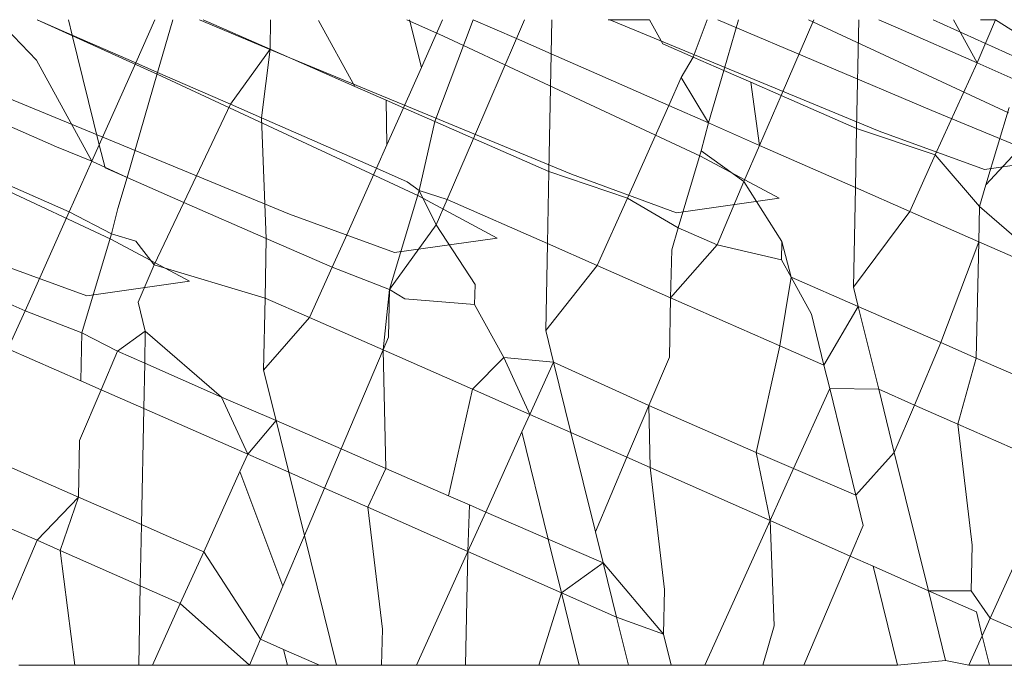
# Model space of a CAD drawing. Units: centimetres. Extents: x 18874 to 51234, y -5331 to 9343.
# Drawn here: x 27224 to 27226, y 3527 to 3529 of the extents above; entities that cross this region are included whole.
import ezdxf

# ---------------------------------------------------------------- set-up
doc = ezdxf.new("R2010")
doc.units = ezdxf.units.CM
doc.layers.get('0').update_dxf_attribs({"lineweight": 5})

msp = doc.modelspace()

# ---------------------------------------------------------------- linework, layer by layer
for p, q in [((27223.9488, 3528.4312), (27223.876, 3528.5071)), ((27224.0155, 3528.4784), (27223.9498, 3528.5071)), ((27223.9501, 3528.5071), (27224.1824, 3528.4019)), ((27224.0084, 3528.5071), (27224.0155, 3528.4784)), ((27224.1342, 3528.4265), (27224.1701, 3528.5071)), ((27224.1751, 3528.4087), (27224.2037, 3528.5071)), ((27224.4219, 3528.4356), (27224.2534, 3528.5071)), ((27224.2599, 3528.5071), (27224.3851, 3528.452)), ((27224.3851, 3528.452), (27224.3862, 3528.5071)), ((27224.641, 3528.5071), (27224.7094, 3528.4761)), ((27224.646, 3528.5071), (27224.6679, 3528.4181)), ((27224.6679, 3528.4181), (27224.7076, 3528.5071)), ((27224.6929, 3528.317), (27224.7645, 3528.5071)), ((27224.8455, 3528.4717), (27224.7645, 3528.5071)), ((27224.8607, 3528.5071), (27224.8455, 3528.4717)), ((27224.9106, 3528.4433), (27224.9118, 3528.5071)), ((27225.017, 3528.5071), (27225.0944, 3528.5071)), ((27225.5234, 3528.2992), (27225.0198, 3528.5071)), ((27225.0944, 3528.5071), (27225.1191, 3528.4622)), ((27225.1757, 3528.4373), (27225.2016, 3528.5071)), ((27225.6215, 3528.3376), (27225.222, 3528.5071)), ((27225.233, 3528.4122), (27225.2606, 3528.5071)), ((27225.4009, 3528.5071), (27225.3399, 3528.3656)), ((27225.3915, 3528.5071), (27225.7647, 3528.3332)), ((27225.4812, 3528.3038), (27225.4852, 3528.5071)), ((27225.559, 3528.4913), (27225.5227, 3528.5071)), ((27225.6241, 3528.5071), (27225.909, 3528.3781)), ((27225.7066, 3528.4263), (27225.6622, 3528.5071)), ((27225.7066, 3528.4263), (27225.7405, 3528.5071)), ((27225.7128, 3528.5071), (27225.7405, 3528.5071)), ((27225.7405, 3528.5071), (27225.8009, 3528.4686)), ((27224.5434, 3528.3824), (27224.4759, 3528.5054)), ((27225.7066, 3528.4263), (27225.559, 3528.4913)), ((27224.1342, 3528.4265), (27224.0155, 3528.4784)), ((27224.0155, 3528.4784), (27224.0661, 3528.2736)), ((27224.7094, 3528.4761), (27225.1897, 3528.2522)), ((27224.8455, 3528.4717), (27224.7652, 3528.2854)), ((27224.9106, 3528.4433), (27224.8455, 3528.4717)), ((27224.3851, 3528.452), (27224.3111, 3528.3493)), ((27224.3694, 3528.3238), (27224.3851, 3528.452)), ((27224.3851, 3528.452), (27224.5434, 3528.3824)), ((27225.1191, 3528.4622), (27225.1757, 3528.4373)), ((27224.9484, 3528.2183), (27224.4219, 3528.4356)), ((27224.9062, 3528.2238), (27224.9106, 3528.4433)), ((27224.9855, 3528.4105), (27224.9106, 3528.4433)), ((27225.1536, 3528.3994), (27225.1757, 3528.4373)), ((27225.1757, 3528.4373), (27225.233, 3528.4122)), ((27224.0523, 3528.2428), (27223.9488, 3528.4312)), ((27224.0661, 3528.2736), (27224.1342, 3528.4265)), ((27224.1751, 3528.4087), (27224.1342, 3528.4265)), ((27224.6343, 3528.3426), (27224.6679, 3528.4181)), ((27225.6282, 3528.2549), (27225.7066, 3528.4263)), ((27225.7793, 3528.3944), (27225.7066, 3528.4263)), ((27224.1179, 3528.2122), (27224.1751, 3528.4087)), ((27224.3111, 3528.3493), (27224.1751, 3528.4087)), ((27224.1824, 3528.4019), (27224.6626, 3528.178)), ((27225.1302, 3528.3469), (27224.9855, 3528.4105)), ((27225.1302, 3528.3469), (27225.1536, 3528.3994)), ((27225.2045, 3528.3142), (27225.1536, 3528.3994)), ((27225.2045, 3528.3142), (27225.233, 3528.4122)), ((27225.233, 3528.4122), (27225.2835, 3528.3902)), ((27224.5434, 3528.3824), (27224.6022, 3528.3566)), ((27225.2835, 3528.3902), (27225.2998, 3528.2724)), ((27225.2835, 3528.3902), (27225.3399, 3528.3656)), ((27224.4213, 3528.1441), (27223.8949, 3528.3614)), ((27225.3399, 3528.3656), (27225.2998, 3528.2724)), ((27225.3399, 3528.3656), (27225.4812, 3528.3038)), ((27223.8112, 3528.3467), (27223.986, 3528.2699)), ((27224.3111, 3528.3493), (27224.2239, 3528.1659)), ((27224.3694, 3528.3238), (27224.3111, 3528.3493)), ((27224.6022, 3528.3566), (27224.6343, 3528.3426)), ((27224.6034, 3528.2733), (27224.6022, 3528.3566)), ((27224.6034, 3528.2733), (27224.6343, 3528.3426)), ((27224.6343, 3528.3426), (27224.6929, 3528.317)), ((27225.0532, 3528.174), (27225.1302, 3528.3469)), ((27225.2045, 3528.3142), (27225.1302, 3528.3469)), ((27225.7659, 3528.3429), (27225.7223, 3528.1985)), ((27224.3781, 3528.0986), (27224.3694, 3528.3238)), ((27224.5839, 3528.2295), (27224.3694, 3528.3238)), ((27226.148, 3528.1202), (27225.6215, 3528.3376)), ((27223.6074, 3528.3209), (27224.0876, 3528.0971)), ((27224.6639, 3528.1878), (27224.6929, 3528.317)), ((27224.6929, 3528.317), (27224.7652, 3528.2854)), ((27225.191, 3528.262), (27225.2045, 3528.3142)), ((27225.2998, 3528.2724), (27225.2045, 3528.3142)), ((27225.479, 3528.1935), (27225.4812, 3528.3038)), ((27225.4812, 3528.3038), (27225.6282, 3528.2549)), ((27224.7652, 3528.2854), (27224.7161, 3528.1713)), ((27224.7652, 3528.2854), (27224.9062, 3528.2238)), ((27225.7199, 3528.2274), (27225.5234, 3528.2992)), ((27223.986, 3528.2699), (27224.0523, 3528.2428)), ((27224.0523, 3528.2428), (27224.0661, 3528.2736)), ((27224.0661, 3528.2736), (27224.0768, 3528.2302)), ((27224.5839, 3528.2295), (27224.6034, 3528.2733)), ((27225.2998, 3528.2724), (27225.2706, 3528.2046)), ((27225.479, 3528.1935), (27225.2998, 3528.2724)), ((27225.7976, 3528.2788), (27225.7223, 3528.1985)), ((27225.191, 3528.262), (27225.1475, 3528.1184)), ((27225.1897, 3528.2522), (27225.3365, 3528.1735)), ((27225.2706, 3528.2046), (27225.191, 3528.262)), ((27225.5803, 3528.149), (27225.6282, 3528.2549)), ((27225.6282, 3528.2549), (27225.7106, 3528.1583)), ((27225.9115, 3528.2544), (27225.7199, 3528.2274)), ((27224.0101, 3528.148), (27223.7944, 3528.2429)), ((27224.0101, 3528.148), (27224.0523, 3528.2428)), ((27224.1179, 3528.2122), (27224.0523, 3528.2428)), ((27224.0768, 3528.2302), (27224.1179, 3528.2122)), ((27224.101, 3528.1542), (27224.1179, 3528.2122)), ((27224.1179, 3528.2122), (27224.2239, 3528.1659)), ((27224.5261, 3528.0998), (27224.5839, 3528.2295)), ((27224.6414, 3528.2042), (27224.5839, 3528.2295)), ((27224.9035, 3528.0889), (27224.9062, 3528.2238)), ((27224.9062, 3528.2238), (27225.0532, 3528.174)), ((27225.1449, 3528.1465), (27224.9484, 3528.2183)), ((27224.6639, 3528.1878), (27224.6414, 3528.2042)), ((27225.2706, 3528.2046), (27225.2204, 3528.0865)), ((27225.2706, 3528.2046), (27225.3417, 3528.093)), ((27225.4753, 3528.0074), (27225.479, 3528.1935)), ((27225.5803, 3528.149), (27225.479, 3528.1935)), ((27225.7223, 3528.1985), (27225.7106, 3528.1583)), ((27224.6639, 3528.1878), (27224.6085, 3528.0032)), ((27224.6626, 3528.178), (27224.8095, 3528.0993)), ((27224.6639, 3528.1878), (27224.6956, 3528.1237)), ((27224.7161, 3528.1713), (27224.6639, 3528.1878)), ((27224.1685, 3528.0495), (27224.2239, 3528.1659)), ((27224.2239, 3528.1659), (27224.3781, 3528.0986)), ((27224.7161, 3528.1713), (27224.6956, 3528.1237)), ((27224.9035, 3528.0889), (27224.7161, 3528.1713)), ((27224.9963, 3528.0481), (27225.0532, 3528.174)), ((27225.0532, 3528.174), (27225.1475, 3528.1184)), ((27225.3365, 3528.1735), (27225.1449, 3528.1465)), ((27225.7106, 3528.1583), (27225.7092, 3528.0923)), ((27225.7106, 3528.1583), (27225.8659, 3528.0234)), ((27223.9527, 3528.0191), (27224.0101, 3528.148)), ((27224.0889, 3528.1069), (27224.0101, 3528.148)), ((27224.0889, 3528.1069), (27224.101, 3528.1542)), ((27224.6178, 3528.0723), (27224.4213, 3528.1441)), ((27225.4753, 3528.0074), (27225.5803, 3528.149)), ((27225.7092, 3528.0923), (27225.5803, 3528.149)), ((27224.6956, 3528.1237), (27224.6085, 3528.0032)), ((27224.6956, 3528.1237), (27224.7682, 3528.0122)), ((27224.0889, 3528.1069), (27224.0335, 3527.9222)), ((27224.1345, 3528.0933), (27224.0889, 3528.1069)), ((27225.1475, 3528.1184), (27225.1356, 3528.0774)), ((27225.1475, 3528.1184), (27225.2204, 3528.0865)), ((27224.0876, 3528.0971), (27224.2345, 3528.0184)), ((27224.1685, 3528.0495), (27224.1345, 3528.0933)), ((27224.3759, 3527.9871), (27224.3781, 3528.0986)), ((27224.3781, 3528.0986), (27224.5013, 3528.0448)), ((27224.5013, 3528.0448), (27224.5261, 3528.0998)), ((27224.8095, 3528.0993), (27224.6178, 3528.0723)), ((27224.9003, 3527.9264), (27224.9035, 3528.0889)), ((27224.9963, 3528.0481), (27224.9035, 3528.0889)), ((27225.2204, 3528.0865), (27225.1337, 3527.9877)), ((27225.2204, 3528.0865), (27225.341, 3528.0585)), ((27225.341, 3528.0585), (27225.3417, 3528.093)), ((27225.3417, 3528.093), (27225.3588, 3528.0261)), ((27225.7092, 3528.0923), (27225.6385, 3527.9039)), ((27225.7092, 3528.0923), (27225.7046, 3527.875)), ((27225.8659, 3528.0234), (27225.7092, 3528.0923)), ((27225.1356, 3528.0774), (27225.1337, 3527.9877)), ((27224.0428, 3527.9914), (27223.8463, 3528.0631)), ((27224.1387, 3527.9794), (27224.1685, 3528.0495)), ((27224.3759, 3527.9871), (27224.1685, 3528.0495)), ((27224.9003, 3527.9264), (27224.9963, 3528.0481)), ((27225.1337, 3527.9877), (27224.9963, 3528.0481)), ((27225.3588, 3528.0261), (27225.341, 3528.0585)), ((27224.4588, 3527.9507), (27224.5013, 3528.0448)), ((27224.5013, 3528.0448), (27224.6085, 3528.0032)), ((27223.8047, 3528.017), (27223.9275, 3527.9633)), ((27223.9275, 3527.9633), (27223.9527, 3528.0191)), ((27224.2345, 3528.0184), (27224.0428, 3527.9914)), ((27224.7673, 3527.9752), (27224.7682, 3528.0122)), ((27225.3588, 3528.0261), (27225.3378, 3527.898)), ((27225.3967, 3527.9572), (27225.3588, 3528.0261)), ((27225.3588, 3528.0261), (27225.4842, 3527.9713)), ((27224.6085, 3528.0032), (27224.5965, 3527.8902)), ((27224.6085, 3528.0032), (27224.6066, 3527.9141)), ((27224.6085, 3528.0032), (27224.6369, 3527.9855)), ((27225.4842, 3527.9713), (27225.4753, 3528.0074)), ((27224.1387, 3527.9794), (27224.152, 3527.9255)), ((27224.3732, 3527.8523), (27224.3759, 3527.9871)), ((27224.4588, 3527.9507), (27224.3759, 3527.9871)), ((27224.6369, 3527.9855), (27224.7673, 3527.9752)), ((27224.8217, 3527.8762), (27224.7673, 3527.9752)), ((27225.1337, 3527.9877), (27225.1313, 3527.8765)), ((27225.3378, 3527.898), (27225.1337, 3527.9877)), ((27223.8955, 3527.8925), (27223.9275, 3527.9633)), ((27223.9275, 3527.9633), (27224.0335, 3527.9222)), ((27225.4201, 3527.8618), (27225.3967, 3527.9572)), ((27225.4201, 3527.8618), (27225.4842, 3527.9713)), ((27225.5224, 3527.8168), (27225.4842, 3527.9713)), ((27225.4842, 3527.9713), (27225.6385, 3527.9039)), ((27224.3732, 3527.8523), (27224.4588, 3527.9507)), ((27224.5965, 3527.8902), (27224.4588, 3527.9507)), ((27224.0335, 3527.9222), (27224.0316, 3527.8326)), ((27224.0335, 3527.9222), (27224.1, 3527.888)), ((27224.152, 3527.9255), (27224.1, 3527.888)), ((27224.152, 3527.9255), (27224.1509, 3527.8657)), ((27224.2946, 3527.802), (27224.152, 3527.9255)), ((27224.9148, 3527.8677), (27224.9003, 3527.9264)), ((27224.6066, 3527.9141), (27224.5965, 3527.8902)), ((27225.6385, 3527.9039), (27225.5891, 3527.7874)), ((27225.6385, 3527.9039), (27225.7046, 3527.875)), ((27224.0316, 3527.8326), (27223.8955, 3527.8925)), ((27224.1, 3527.888), (27224.0694, 3527.816)), ((27224.1, 3527.888), (27224.1509, 3527.8657)), ((27224.5965, 3527.8902), (27224.518, 3527.7053)), ((27224.5965, 3527.8902), (27224.6014, 3527.6689)), ((27224.7633, 3527.8168), (27224.5965, 3527.8902)), ((27225.3378, 3527.898), (27225.2933, 3527.6988)), ((27225.4201, 3527.8618), (27225.3378, 3527.898)), ((27224.1509, 3527.8657), (27224.1492, 3527.7809)), ((27224.1509, 3527.8657), (27224.2946, 3527.802)), ((27224.8217, 3527.8762), (27224.7633, 3527.8168)), ((27224.8705, 3527.7696), (27224.8217, 3527.8762)), ((27224.8217, 3527.8762), (27224.9148, 3527.8677)), ((27224.8705, 3527.7696), (27224.9148, 3527.8677)), ((27224.9148, 3527.8677), (27225.093, 3527.7863)), ((27224.9474, 3527.7358), (27224.9148, 3527.8677)), ((27225.1313, 3527.8765), (27225.093, 3527.7863)), ((27225.4308, 3527.818), (27225.4201, 3527.8618)), ((27225.7046, 3527.875), (27225.6701, 3527.7518)), ((27225.7046, 3527.875), (27225.8616, 3527.8064)), ((27224.3964, 3527.7585), (27224.3732, 3527.8523)), ((27224.0316, 3527.8326), (27224.0694, 3527.816)), ((27224.0694, 3527.816), (27224.0293, 3527.7214)), ((27224.1492, 3527.7809), (27224.0694, 3527.816)), ((27224.7633, 3527.8168), (27224.7183, 3527.6178)), ((27224.8705, 3527.7696), (27224.7633, 3527.8168)), ((27225.3634, 3527.6687), (27225.4308, 3527.818)), ((27225.4797, 3527.6189), (27225.4308, 3527.818)), ((27225.5224, 3527.8168), (27225.4308, 3527.818)), ((27225.5515, 3527.6989), (27225.5224, 3527.8168)), ((27225.5891, 3527.7874), (27225.5224, 3527.8168)), ((27224.2946, 3527.802), (27224.3964, 3527.7585)), ((27224.3435, 3527.6955), (27224.2946, 3527.802)), ((27224.1492, 3527.7809), (27224.1449, 3527.5639)), ((27224.3435, 3527.6955), (27224.1492, 3527.7809)), ((27225.093, 3527.7863), (27225.0521, 3527.6898)), ((27225.093, 3527.7863), (27225.0951, 3527.6709)), ((27225.093, 3527.7863), (27225.2933, 3527.6988)), ((27225.5891, 3527.7874), (27225.5515, 3527.6989)), ((27225.6701, 3527.7518), (27225.5891, 3527.7874)), ((27224.3435, 3527.6955), (27224.3964, 3527.7585)), ((27224.3964, 3527.7585), (27224.518, 3527.7053)), ((27224.4203, 3527.6617), (27224.3964, 3527.7585)), ((27224.8558, 3527.7371), (27224.8705, 3527.7696)), ((27224.9474, 3527.7358), (27224.8705, 3527.7696)), ((27225.6701, 3527.7518), (27225.6971, 3527.5256)), ((27225.6701, 3527.7518), (27225.8571, 3527.669)), ((27224.7883, 3527.5875), (27224.8558, 3527.7371)), ((27224.9049, 3527.5369), (27224.8558, 3527.7371)), ((27225.0521, 3527.6898), (27224.9474, 3527.7358)), ((27224.9931, 3527.5508), (27224.9474, 3527.7358)), ((27224.0293, 3527.7214), (27224.027, 3527.6154)), ((27224.027, 3527.6154), (27223.8155, 3527.7078)), ((27224.518, 3527.7053), (27224.487, 3527.6323)), ((27224.518, 3527.7053), (27224.6014, 3527.6689)), ((27225.2933, 3527.6988), (27225.3195, 3527.5715)), ((27225.2933, 3527.6988), (27225.3634, 3527.6687)), ((27225.5515, 3527.6989), (27225.4797, 3527.6189)), ((27225.6153, 3527.4405), (27225.5515, 3527.6989)), ((27224.3288, 3527.6629), (27224.3435, 3527.6955)), ((27224.4203, 3527.6617), (27224.3435, 3527.6955)), ((27225.0521, 3527.6898), (27224.9931, 3527.5508)), ((27225.0951, 3527.6709), (27225.0521, 3527.6898)), ((27224.2612, 3527.5133), (27224.3288, 3527.6629)), ((27224.4093, 3527.4491), (27224.3288, 3527.6629)), ((27224.487, 3527.6323), (27224.4203, 3527.6617)), ((27224.4495, 3527.5437), (27224.4203, 3527.6617)), ((27224.6014, 3527.6689), (27224.5681, 3527.5967)), ((27224.6014, 3527.6689), (27224.7183, 3527.6178)), ((27225.0951, 3527.6709), (27225.1221, 3527.4427)), ((27225.0951, 3527.6709), (27225.3195, 3527.5715)), ((27225.3195, 3527.5715), (27225.3634, 3527.6687)), ((27225.3634, 3527.6687), (27225.4797, 3527.6189)), ((27225.7307, 3527.3894), (27225.8571, 3527.669)), ((27224.487, 3527.6323), (27224.4495, 3527.5437)), ((27224.5681, 3527.5967), (27224.487, 3527.6323)), ((27224.027, 3527.6154), (27223.95, 3527.5347)), ((27224.027, 3527.6154), (27223.9931, 3527.5157)), ((27224.027, 3527.6154), (27224.1449, 3527.5639)), ((27224.7183, 3527.6178), (27224.7578, 3527.6007)), ((27225.4935, 3527.5623), (27225.4797, 3527.6189)), ((27224.5681, 3527.5967), (27224.595, 3527.3685)), ((27224.5681, 3527.5967), (27224.755, 3527.5139)), ((27224.7578, 3527.6007), (27224.755, 3527.5139)), ((27224.755, 3527.5139), (27224.7883, 3527.5875)), ((27224.7578, 3527.6007), (27224.7883, 3527.5875)), ((27224.7883, 3527.5875), (27224.9049, 3527.5369)), ((27223.95, 3527.5347), (27223.8471, 3527.5799)), ((27225.1973, 3527.3012), (27225.3195, 3527.5715)), ((27225.3195, 3527.5715), (27225.3274, 3527.3751)), ((27225.4693, 3527.5052), (27225.3195, 3527.5715)), ((27224.1449, 3527.5639), (27224.1426, 3527.4495)), ((27224.1449, 3527.5639), (27224.1913, 3527.5436)), ((27225.0075, 3527.4924), (27224.9931, 3527.5508)), ((27225.4693, 3527.5052), (27225.4935, 3527.5623)), ((27223.95, 3527.5347), (27223.892, 3527.3981)), ((27223.9931, 3527.5157), (27223.95, 3527.5347)), ((27224.1913, 3527.5436), (27224.2612, 3527.5133)), ((27224.4495, 3527.5437), (27224.4093, 3527.4491)), ((27224.5094, 3527.3012), (27224.4495, 3527.5437)), ((27224.9295, 3527.4366), (27224.9049, 3527.5369)), ((27225.0075, 3527.4924), (27224.9049, 3527.5369)), ((27223.9931, 3527.5157), (27224.0203, 3527.3012)), ((27223.9931, 3527.5157), (27224.1426, 3527.4495)), ((27224.2174, 3527.4164), (27224.2612, 3527.5133)), ((27224.2612, 3527.5133), (27224.3672, 3527.35)), ((27224.6589, 3527.3012), (27224.755, 3527.5139)), ((27224.755, 3527.5139), (27224.7502, 3527.3012)), ((27224.9295, 3527.4366), (27224.755, 3527.5139)), ((27225.6971, 3527.5256), (27225.6953, 3527.4402)), ((27225.3827, 3527.3012), (27225.4693, 3527.5052)), ((27225.5122, 3527.4862), (27225.4693, 3527.5052)), ((27225.0075, 3527.4924), (27224.9295, 3527.4366)), ((27225.0326, 3527.391), (27225.0075, 3527.4924)), ((27225.0075, 3527.4924), (27225.1203, 3527.3593)), ((27225.5576, 3527.3012), (27225.5122, 3527.4862)), ((27225.6153, 3527.4405), (27225.5122, 3527.4862)), ((27224.1426, 3527.4495), (27224.1397, 3527.3012)), ((27224.2174, 3527.4164), (27224.1426, 3527.4495)), ((27224.4093, 3527.4491), (27224.3672, 3527.35)), ((27225.1221, 3527.4427), (27225.1203, 3527.3593)), ((27225.6475, 3527.3102), (27225.6153, 3527.4405)), ((27225.6153, 3527.4405), (27225.6953, 3527.4402)), ((27225.7049, 3527.4008), (27225.6153, 3527.4405)), ((27225.6953, 3527.4402), (27225.7307, 3527.3894)), ((27224.9295, 3527.4366), (27224.8872, 3527.3012)), ((27224.9628, 3527.3012), (27224.9295, 3527.4366)), ((27225.0326, 3527.391), (27224.9295, 3527.4366)), ((27224.1653, 3527.3012), (27224.2174, 3527.4164)), ((27224.3465, 3527.3012), (27224.2174, 3527.4164)), ((27225.0548, 3527.3012), (27225.0326, 3527.391)), ((27225.1203, 3527.3593), (27225.0326, 3527.391)), ((27225.7158, 3527.3564), (27225.7049, 3527.4008)), ((27225.7307, 3527.3894), (27225.7158, 3527.3564)), ((27225.7307, 3527.3894), (27225.825, 3527.3476)), ((27224.595, 3527.3685), (27224.5936, 3527.3012)), ((27225.3274, 3527.3751), (27225.306, 3527.3012)), ((27224.3672, 3527.35), (27224.3465, 3527.3012)), ((27224.4102, 3527.331), (27224.3672, 3527.35)), ((27225.1203, 3527.3593), (27225.1345, 3527.3012)), ((27225.6909, 3527.3012), (27225.7158, 3527.3564)), ((27225.7158, 3527.3564), (27225.7294, 3527.3012)), ((27224.4175, 3527.3012), (27224.4102, 3527.331)), ((27224.4102, 3527.331), (27224.4775, 3527.3012)), ((27225.6475, 3527.3102), (27225.5576, 3527.3012)), ((27225.6909, 3527.3012), (27225.6475, 3527.3102)), ((27223.916, 3527.3012), (27224.0203, 3527.3012)), ((27224.1397, 3527.3012), (27224.0203, 3527.3012)), ((27224.1653, 3527.3012), (27224.1397, 3527.3012)), ((27224.3465, 3527.3012), (27224.1653, 3527.3012)), ((27224.4175, 3527.3012), (27224.3465, 3527.3012)), ((27224.4775, 3527.3012), (27224.4175, 3527.3012)), ((27224.4775, 3527.3012), (27224.5094, 3527.3012)), ((27224.5094, 3527.3012), (27224.5936, 3527.3012)), ((27224.5936, 3527.3012), (27224.6589, 3527.3012)), ((27224.6589, 3527.3012), (27224.7502, 3527.3012)), ((27224.8872, 3527.3012), (27224.7502, 3527.3012)), ((27224.9628, 3527.3012), (27224.8872, 3527.3012)), ((27225.0548, 3527.3012), (27224.9628, 3527.3012)), ((27225.1345, 3527.3012), (27225.0548, 3527.3012)), ((27225.1973, 3527.3012), (27225.1345, 3527.3012)), ((27225.306, 3527.3012), (27225.1973, 3527.3012)), ((27225.306, 3527.3012), (27225.3827, 3527.3012)), ((27225.3827, 3527.3012), (27225.5576, 3527.3012)), ((27225.7294, 3527.3012), (27225.6909, 3527.3012)), ((27225.8116, 3527.3012), (27225.7294, 3527.3012))]:
    msp.add_line(p, q)

doc.saveas('drawing.dxf')
